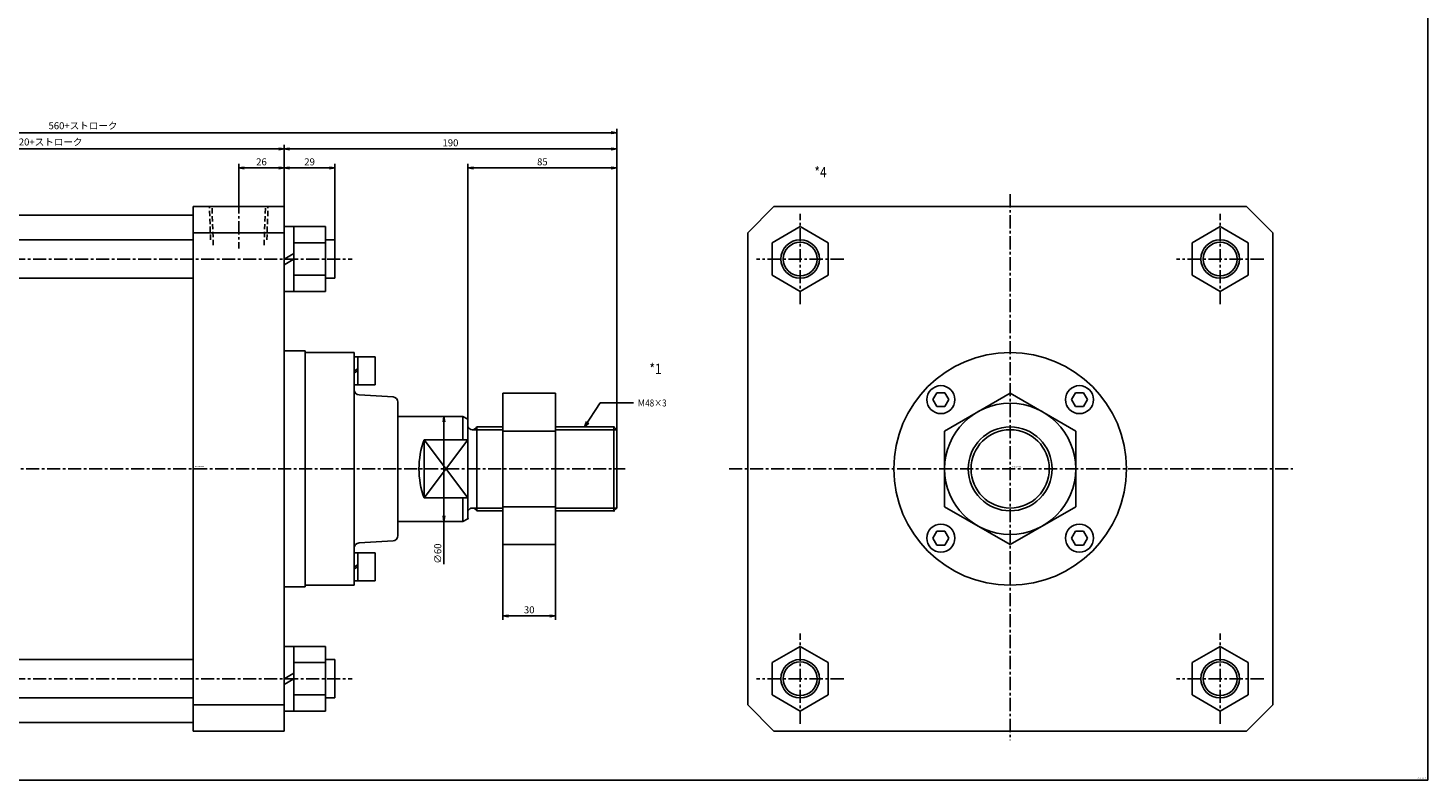
# Model space of a CAD drawing. Units: millimetres. Extents: x -825 to 775, y -425 to 437.
# Drawn here: x -25 to 775, y -423 to 7 of the extents above; entities that cross this region are included whole.
import ezdxf

# ---------------------------------------------------------------- set-up
doc = ezdxf.new("R2010")
doc.units = ezdxf.units.MM
doc.linetypes.add('CENTER', pattern=[12, 7.5, -1.5, 1.5, -1.5])
doc.linetypes.add('DASHED', pattern=[4.5, 3, -1.5])
doc.styles.get("Standard").update_dxf_attribs({"font": 'ROMANS', "bigfont": 'EXTFONT'})
doc.dimstyles.new('DIMSTYLE_FULLSCALE', dxfattribs={"dimtxt": 2.5, "dimasz": 2.5, "dimexe": 1.25, "dimexo": 0.625, "dimtad": 1, "dimtxsty": 'Standard', "dimblk": 'CLOSED', "dimcen": 2.5, "dimadec": 0, "dimazin": 0, "dimtfac": 1, "dimtmove": 0, "dimatfit": 3, "dimldrblk": 'CLOSED', "dimfxl": 1, "dimarcsym": 0})

# ---------------------------------------------------------------- blocks, each defined once
blk = doc.blocks.new('DTL0001')
at = {"color": 0, "linetype": 'Continuous'}
for p, q in [((-269, 0), (-269, -300)), ((-269, 0), (-244, 0)), ((26, 0), (26, -300)), ((-292.6, -48.5), (-292.6, -11.5)), ((-269, -11.5), (-292.6, -11.5)), ((-274.6, -48.5), (-274.6, -11.5)), ((26, -11.5), (49.6, -11.5)), ((31.6, -11.5), (31.6, -48.5)), ((49.6, -11.5), (49.6, -48.5)), ((-298, -19), (-292.6, -19)), ((-298, -19), (-298, -41)), ((-274.6, -20.79), (-292.6, -20.79)), ((-192, -19), (-26, -19)), ((31.6, -20.79), (49.6, -20.79)), ((49.6, -19), (55, -19)), ((55, -19), (55, -41)), ((-274.6, -29.93), (-269, -26.7)), ((-274.6, -33.17), (-269, -29.93)), ((26, -30), (31.6, -26.77)), ((26, -33.3), (31.6, -30.07)), ((-274.6, -39.21), (-292.6, -39.21)), ((31.6, -39.21), (49.6, -39.21)), ((-298, -41), (-292.6, -41)), ((-192, -41), (-26, -41)), ((49.6, -41), (55, -41)), ((-372.89, -110.06), (-285.94, -48.5)), ((-269, -48.5), (-292.6, -48.5)), ((-281, -48.5), (-281, -251.5)), ((26, -48.5), (49.6, -48.5)), ((78, -86), (66, -86)), ((68, -86), (68, -94)), ((78, -86), (78, -94)), ((68, -92.85), (66, -94)), ((68, -94), (66, -95.15)), ((68, -102), (68, -94)), ((78, -102), (78, -94)), ((78, -102), (66, -102)), ((151, -106.75), (151, -193.25)), ((151, -106.75), (181, -106.75)), ((181, -106.75), (181, -193.25)), ((128, -120), (91, -120)), ((131, -121.5), (128, -120)), ((128, -120), (128, -133.42)), ((131, -121.5), (131, -178.5)), ((136, -126), (136, -174)), ((151, -126), (136, -126)), ((214.38, -126), (181, -126)), ((216, -127.62), (214.38, -126)), ((214.38, -126), (214.38, -174)), ((216, -127.62), (216, -172.38)), ((106, -133.42), (106, -166.58)), ((131, -133.42), (106, -133.42)), ((151, -128.35), (181, -128.35)), ((131, -166.58), (106, -166.58)), ((128, -166.58), (128, -180)), ((151, -174), (136, -174)), ((151, -171.65), (181, -171.65)), ((214.38, -174), (181, -174)), ((216, -172.38), (214.38, -174)), ((128, -180), (91, -180)), ((131, -178.5), (128, -180)), ((-372.89, -189.94), (-285.94, -251.5)), ((66, -214), (66, -198)), ((78, -198), (66, -198)), ((68, -198), (68, -206)), ((78, -198), (78, -206)), ((151, -193.25), (181, -193.25)), ((68, -204.85), (66, -206)), ((68, -206), (66, -207.15)), ((68, -214), (68, -206)), ((78, -214), (78, -206)), ((78, -214), (66, -214)), ((-292.6, -288.5), (-292.6, -251.5)), ((-269, -251.5), (-292.6, -251.5)), ((-274.6, -288.5), (-274.6, -251.5)), ((26, -251.5), (49.6, -251.5)), ((31.6, -251.5), (31.6, -288.5)), ((49.6, -251.5), (49.6, -288.5)), ((-298, -259), (-292.6, -259)), ((-298, -259), (-298, -281)), ((-274.6, -260.79), (-292.6, -260.79)), ((-192, -259), (-26, -259)), ((31.6, -260.79), (49.6, -260.79)), ((49.6, -259), (55, -259)), ((55, -259), (55, -281)), ((-269, -266.7), (-274.6, -269.93)), ((-269, -270), (-274.6, -273.23)), ((26, -270), (31.6, -266.77)), ((26, -273.3), (31.6, -270.07)), ((-274.6, -279.21), (-292.6, -279.21)), ((31.6, -279.21), (49.6, -279.21)), ((-298, -281), (-292.6, -281)), ((-269, -282), (-244, -282)), ((-192, -281), (-26, -281)), ((49.6, -281), (55, -281)), ((-269, -288.5), (-292.6, -288.5)), ((26, -288.5), (49.6, -288.5)), ((-269, -300), (-244, -300))]:
    blk.add_line(p, q, dxfattribs=at)
at = {"color": 7, "linetype": 'Continuous'}
for p, q in [((-244, 0), (-244, -300)), ((-244, 0), (-192, 0)), ((-192, 0), (-192, -300)), ((26, 0), (-26, 0)), ((-26, 0), (-26, -300)), ((-192, -5), (-26, -5)), ((-244, -15), (-192, -15)), ((26, -15), (-26, -15)), ((26, -82.5), (38, -82.5)), ((38, -82.5), (38, -217.5)), ((38, -83.5), (66, -83.5)), ((66, -83.5), (66, -216.5)), ((88.18, -108.83), (68.82, -107.67)), ((91, -111.83), (91, -188.17)), ((106, -166.58), (131, -133.42)), ((131, -166.58), (106, -133.42)), ((88.18, -191.17), (68.82, -192.33)), ((26, -217.5), (38, -217.5)), ((38, -216.5), (66, -216.5)), ((-244, -285), (-192, -285)), ((26, -285), (-26, -285)), ((-191, -295), (-26, -295)), ((-244, -300), (-192, -300)), ((26, -300), (-26, -300))]:
    blk.add_line(p, q, dxfattribs=at)
at = {"color": 4, "linetype": 'DASHED'}
for p, q in [((-234.08, -18.99), (-234.75, 0)), ((-201.92, -18.99), (-201.25, 0)), ((-16.08, -18.99), (-16.75, 0)), ((16.08, -18.99), (16.75, 0))]:
    blk.add_line(p, q, dxfattribs=at)
at = {"color": 0, "linetype": 'DASHED'}
for p, q in [((-232.5, -22), (-233.27, 0)), ((-203.5, -22), (-202.73, 0)), ((-14.5, -22), (-15.27, 0)), ((14.5, -22), (15.27, 0))]:
    blk.add_line(p, q, dxfattribs=at)
at = {"color": 4, "linetype": 'CENTER'}
for p, q in [((-218, 3.58), (-218, -23.97)), ((0, 3.58), (0, -23.97)), ((-309.54, -30), (64.87, -30)), ((-344, -186.26), (-344, -113.74)), ((-409.47, -150), (220.84, -150)), ((-309.54, -270), (64.87, -270))]:
    blk.add_line(p, q, dxfattribs=at)
at = {"color": 4, "linetype": 'Continuous'}
for p, q in [((151, -127.62), (133.5, -127.62)), ((216, -127.62), (181, -127.62)), ((151, -172.38), (133.5, -172.38)), ((216, -172.38), (181, -172.38))]:
    blk.add_line(p, q, dxfattribs=at)
at = {"color": 40, "linetype": 'Continuous'}
blk.add_line((-191, -295), (-192, -294), dxfattribs=at)
at = {"color": 0, "linetype": 'Continuous'}
for radius in [29, 22.5]:
    blk.add_circle((-344, -150), radius, dxfattribs=at)
for centre, radius, start, end in [((-344, -150.86), 50, 125.29714, 180), ((133.5, -124.89), 2.74, 203.98476, 336.01525), ((150.33, -150), 47.33, 159.49142, 200.50862), ((-344, -149.14), 50, 180, 234.70286), ((133.5, -175.11), 2.74, 23.98477, 156.01529)]:
    blk.add_arc(centre, radius, start, end, dxfattribs=at)
at = {"color": 7, "linetype": 'Continuous'}
for centre, start, end in [((69, -104.67), 179.99996, 266.56638), ((88, -111.83), 0.00009, 86.56636), ((88, -188.17), 273.43364, 359.99991), ((69, -195.33), 93.43365, 180.00002)]:
    blk.add_arc(centre, 3, start, end, dxfattribs=at)
at = {"color": 0}
for p in [(-218, 0), (0, 0), (0, 0), (214.38, -126), (214.38, -174), (214.38, -174), (131, -178.5)]:
    blk.add_point(p, dxfattribs=at)
at = {"color": 0, "insert": (-24.96, -148.88), "char_height": 0.5, "attachment_point": 7}
blk.add_mtext('{\\W1;BN-6102-CB-270}', dxfattribs=at)
blk = doc.blocks.new('DTL0004')
at = {"color": 4, "linetype": 'CENTER'}
for p, q in [((0, 157.02), (0, -155.1)), ((-120, 94.2), (-120, 145.8)), ((120, 94.2), (120, 145.8)), ((-95.11, 120), (-144.89, 120)), ((144.89, 120), (95.11, 120)), ((-160.63, 0), (161.53, 0)), ((-120, -145.8), (-120, -94.2)), ((120, -145.8), (120, -94.2)), ((-95.11, -120), (-144.89, -120)), ((144.89, -120), (95.11, -120))]:
    blk.add_line(p, q, dxfattribs=at)
at = {"color": 7, "linetype": 'Continuous'}
for p, q in [((-150, 135), (-135, 150)), ((135, 150), (150, 135)), ((-150, 135), (-150, -135)), ((150, 135), (150, -135)), ((-135, -150), (-150, -135)), ((150, -135), (135, -150))]:
    blk.add_line(p, q, dxfattribs=at)
at = {"color": 0, "linetype": 'Continuous'}
for p, q in [((-135, 150), (135, 150)), ((-120, 138.5), (-136, 129.21)), ((-120, 138.5), (-104, 129.21)), ((120, 138.5), (104, 129.21)), ((120, 138.5), (136, 129.21)), ((-136, 129.21), (-136, 110.79)), ((-104, 129.21), (-104, 110.79)), ((104, 129.21), (104, 110.79)), ((136, 129.21), (136, 110.79)), ((-120, 101.5), (-136, 110.79)), ((-120, 101.5), (-104, 110.79)), ((120, 101.5), (104, 110.79)), ((120, 101.5), (136, 110.79)), ((-41.89, 43.56), (-44.17, 39.6)), ((-37.31, 43.56), (-41.89, 43.56)), ((-37.5, 21.65), (0, 43.25)), ((-35.02, 39.6), (-37.31, 43.56)), ((0, 43.25), (37.5, 21.65)), ((37.31, 43.56), (35.02, 39.6)), ((41.89, 43.56), (37.31, 43.56)), ((44.17, 39.6), (41.89, 43.56)), ((-44.17, 39.6), (-41.89, 35.64)), ((-41.89, 35.64), (-37.31, 35.64)), ((-37.31, 35.64), (-35.02, 39.6)), ((35.02, 39.6), (37.31, 35.64)), ((37.31, 35.64), (41.89, 35.64)), ((41.89, 35.64), (44.17, 39.6)), ((-37.5, 21.65), (-37.5, -21.65)), ((37.5, 21.65), (37.5, -21.65)), ((0, -43.25), (-37.5, -21.65)), ((37.5, -21.65), (0, -43.25)), ((-41.89, -35.64), (-44.17, -39.6)), ((-44.17, -39.6), (-41.89, -43.56)), ((-37.31, -35.64), (-41.89, -35.64)), ((-35.02, -39.6), (-37.31, -35.64)), ((-37.31, -43.56), (-35.02, -39.6)), ((37.31, -35.64), (35.02, -39.6)), ((35.02, -39.6), (37.31, -43.56)), ((41.89, -35.64), (37.31, -35.64)), ((44.17, -39.6), (41.89, -35.64)), ((41.89, -43.56), (44.17, -39.6)), ((-41.89, -43.56), (-37.31, -43.56)), ((37.31, -43.56), (41.89, -43.56)), ((-120, -101.5), (-136, -110.79)), ((-120, -101.5), (-104, -110.79)), ((120, -101.5), (104, -110.79)), ((120, -101.5), (136, -110.79)), ((-136, -110.79), (-136, -129.21)), ((-104, -110.79), (-104, -129.21)), ((104, -110.79), (104, -129.21)), ((136, -110.79), (136, -129.21)), ((-120, -138.5), (-136, -129.21)), ((-120, -138.5), (-104, -129.21)), ((120, -138.5), (104, -129.21)), ((120, -138.5), (136, -129.21)), ((-135, -150), (135, -150))]:
    blk.add_line(p, q, dxfattribs=at)
at = {"color": 7, "linetype": 'Continuous'}
for centre, radius in [((-120, 120), 11), ((120, 120), 11), ((0, 0), 66.5), ((0, 0), 24), ((-120, -120), 11), ((120, -120), 11)]:
    blk.add_circle(centre, radius, dxfattribs=at)
at = {"color": 4, "linetype": 'Continuous'}
for centre, radius in [((-120, 120), 9.65), ((120, 120), 9.65), ((0, 0), 22.38), ((-120, -120), 9.65), ((120, -120), 9.65)]:
    blk.add_circle(centre, radius, dxfattribs=at)
at = {"color": 0, "linetype": 'Continuous'}
for centre, radius in [((-39.6, 39.6), 8), ((39.6, 39.6), 8), ((0.01, 0), 37.49), ((-39.6, -39.6), 8), ((39.6, -39.6), 8)]:
    blk.add_circle(centre, radius, dxfattribs=at)
at = {"color": 0}
blk.add_point((0, 0), dxfattribs=at)
blk.add_point((0, 0), dxfattribs=at)
blk.add_point((0, 0), dxfattribs=at)
at = {"color": 0, "insert": (1.2, 0.9), "char_height": 0.5, "attachment_point": 7}
blk.add_mtext('{\\W1;BN-6102-CB-270}', dxfattribs=at)
blk = doc.blocks.new('_Open')
at = {"color": 0, "linetype": 'ByBlock', "lineweight": -2}
for p, q in [((-1, 0.166667), (0, 0)), ((-1, -0.166667), (0, 0)), ((0, 0), (-1, 0))]:
    blk.add_line(p, q, dxfattribs=at)
blk = doc.blocks.new('*D9')
at = {"color": 0, "linetype": 'ByBlock', "lineweight": -2}
for p, q in [((95.56, -91.53), (95.56, -70.77)), ((121.56, -95.11), (121.56, -70.77)), ((118.45, -73.06), (98.68, -73.06))]:
    blk.add_line(p, q, dxfattribs=at)
at = {"layer": 'Defpoints', "color": 0}
for p in [(95.56, -73.06), (95.56, -91.53), (121.56, -95.11)]:
    blk.add_point(p, dxfattribs=at)
at = {"color": 0, "lineweight": -2, "xscale": 3.114, "yscale": 3.114, "zscale": 3.114, "rotation": 180}
blk.add_blockref('_Open', (95.56, -73.06), dxfattribs=at)
at = {"color": 0, "lineweight": -2, "xscale": 3.114, "yscale": 3.114, "zscale": 3.114}
blk.add_blockref('_Open', (121.56, -73.06), dxfattribs=at)
at = {"color": 0, "insert": (108.57, -70.06), "char_height": 4, "attachment_point": 5}
blk.add_mtext('26', dxfattribs=at)
blk = doc.blocks.new('_Closed')
at = {"color": 0, "linetype": 'ByBlock', "lineweight": -2}
for p, q in [((-1, 0.166667), (0, 0)), ((-1, 0.166667), (-1, -0.166667)), ((0, 0), (-1, -0.166667)), ((0, 0), (-1, 0))]:
    blk.add_line(p, q, dxfattribs=at)
blk = doc.blocks.new('*D10')
at = {"color": 0, "linetype": 'ByBlock', "lineweight": -2}
for p, q in [((150.56, -114.11), (150.56, -70.77)), ((124.68, -73.06), (147.45, -73.06))]:
    blk.add_line(p, q, dxfattribs=at)
at = {"layer": 'Defpoints', "color": 0}
for p in [(150.56, -73.06), (121.56, -95.11), (150.56, -114.11)]:
    blk.add_point(p, dxfattribs=at)
at = {"color": 0, "lineweight": -2, "xscale": 3.114, "yscale": 3.114, "zscale": 3.114, "rotation": 180}
blk.add_blockref('_Open', (121.56, -73.06), dxfattribs=at)
at = {"color": 0, "lineweight": -2, "xscale": 3.114, "yscale": 3.114, "zscale": 3.114}
blk.add_blockref('_Open', (150.56, -73.06), dxfattribs=at)
at = {"color": 0, "insert": (136.07, -70.06), "char_height": 4, "attachment_point": 5}
blk.add_mtext('29', dxfattribs=at)
blk = doc.blocks.new('*D11')
at = {"color": 0, "linetype": 'ByBlock', "lineweight": -2}
for p, q in [((-148.44, -95.11), (-148.44, -59.9)), ((118.45, -62.19), (-145.32, -62.19)), ((121.56, -95.11), (121.56, -59.9))]:
    blk.add_line(p, q, dxfattribs=at)
at = {"layer": 'Defpoints', "color": 0}
for p in [(-148.44, -62.19), (-148.44, -95.11), (121.56, -95.11)]:
    blk.add_point(p, dxfattribs=at)
at = {"color": 0, "lineweight": -2, "xscale": 3.114, "yscale": 3.114, "zscale": 3.114, "rotation": 180}
blk.add_blockref('_Open', (-148.44, -62.19), dxfattribs=at)
at = {"color": 0, "lineweight": -2, "xscale": 3.114, "yscale": 3.114, "zscale": 3.114}
blk.add_blockref('_Open', (121.56, -62.19), dxfattribs=at)
at = {"color": 0, "insert": (-13.43, -58.7), "char_height": 4, "attachment_point": 5}
blk.add_mtext('220+ストローク', dxfattribs=at)
blk = doc.blocks.new('*D12')
at = {"color": 0, "linetype": 'ByBlock', "lineweight": -2}
for p, q in [((124.68, -62.19), (308.45, -62.19)), ((311.56, -222.73), (311.56, -59.9))]:
    blk.add_line(p, q, dxfattribs=at)
at = {"layer": 'Defpoints', "color": 0}
for p in [(311.56, -62.19), (121.56, -95.11), (311.56, -222.73)]:
    blk.add_point(p, dxfattribs=at)
at = {"color": 0, "lineweight": -2, "xscale": 3.114, "yscale": 3.114, "zscale": 3.114}
for p, rotation in [((121.56, -62.19), 180), ((311.56, -62.19), 360)]:
    blk.add_blockref('_Open', p, dxfattribs=dict(at, rotation=rotation))
at = {"color": 0, "insert": (216.57, -59.19), "char_height": 4, "attachment_point": 5}
blk.add_mtext('190', dxfattribs=at)
blk = doc.blocks.new('*D13')
at = {"color": 0, "linetype": 'ByBlock', "lineweight": -2}
for p, q in [((226.56, -216.61), (226.56, -70.77)), ((311.56, -222.73), (311.56, -70.77)), ((308.45, -73.06), (229.68, -73.06))]:
    blk.add_line(p, q, dxfattribs=at)
at = {"layer": 'Defpoints', "color": 0}
for p in [(226.56, -73.06), (226.56, -216.61), (311.56, -222.73)]:
    blk.add_point(p, dxfattribs=at)
at = {"color": 0, "lineweight": -2, "xscale": 3.114, "yscale": 3.114, "zscale": 3.114, "rotation": 180}
blk.add_blockref('_Open', (226.56, -73.06), dxfattribs=at)
at = {"color": 0, "lineweight": -2, "xscale": 3.114, "yscale": 3.114, "zscale": 3.114}
blk.add_blockref('_Open', (311.56, -73.06), dxfattribs=at)
at = {"color": 0, "insert": (269.07, -70.06), "char_height": 4, "attachment_point": 5}
blk.add_mtext('85', dxfattribs=at)
blk = doc.blocks.new('*D14')
at = {"color": 0, "linetype": 'ByBlock', "lineweight": -2}
for p, q in [((246.56, -288.36), (246.56, -331.51)), ((276.56, -288.36), (276.56, -331.51)), ((273.45, -329.22), (249.68, -329.22))]:
    blk.add_line(p, q, dxfattribs=at)
at = {"layer": 'Defpoints', "color": 0}
for p in [(246.56, -288.36), (276.56, -288.36), (246.56, -329.22)]:
    blk.add_point(p, dxfattribs=at)
at = {"color": 0, "lineweight": -2, "xscale": 3.114, "yscale": 3.114, "zscale": 3.114, "rotation": 180}
blk.add_blockref('_Open', (246.56, -329.22), dxfattribs=at)
at = {"color": 0, "lineweight": -2, "xscale": 3.114, "yscale": 3.114, "zscale": 3.114}
blk.add_blockref('_Open', (276.56, -329.22), dxfattribs=at)
at = {"color": 0, "insert": (261.57, -326.22), "char_height": 4, "attachment_point": 5}
blk.add_mtext('30', dxfattribs=at)
blk = doc.blocks.new('*D15')
at = {"color": 0, "linetype": 'ByBlock', "lineweight": -2}
for p, q in [((223.56, -215.11), (210.56, -215.11)), ((212.84, -218.22), (212.84, -271.99)), ((223.56, -275.11), (210.56, -275.11)), ((212.84, -275.11), (212.84, -299.58))]:
    blk.add_line(p, q, dxfattribs=at)
at = {"layer": 'Defpoints', "color": 0}
for p in [(223.56, -215.11), (212.84, -275.11), (223.56, -275.11)]:
    blk.add_point(p, dxfattribs=at)
at = {"color": 0, "lineweight": -2, "xscale": 3.114, "yscale": 3.114, "zscale": 3.114}
for p, rotation in [((212.84, -215.11), 90.00000000000001), ((212.84, -275.11), 270)]:
    blk.add_blockref('_Open', p, dxfattribs=dict(at, rotation=rotation))
at = {"color": 0, "insert": (209.84, -293.54), "char_height": 4, "attachment_point": 5, "rotation": 90}
blk.add_mtext('∅60', dxfattribs=at)
blk = doc.blocks.new('*D18')
at = {"color": 0, "linetype": 'ByBlock', "lineweight": -2}
for p, q in [((-298.44, -245.97), (-298.44, -50.61)), ((-295.32, -52.9), (308.45, -52.9)), ((311.56, -222.73), (311.56, -50.61))]:
    blk.add_line(p, q, dxfattribs=at)
at = {"layer": 'Defpoints', "color": 0}
for p in [(311.56, -52.9), (311.56, -222.73), (-298.44, -245.97)]:
    blk.add_point(p, dxfattribs=at)
at = {"color": 0, "lineweight": -2, "xscale": 3.114, "yscale": 3.114, "zscale": 3.114}
for p, rotation in [((-298.44, -52.9), 180), ((311.56, -52.9), 360)]:
    blk.add_blockref('_Open', p, dxfattribs=dict(at, rotation=rotation))
at = {"color": 0, "insert": (6.57, -49.41), "char_height": 4, "attachment_point": 5}
blk.add_mtext('560+ストローク', dxfattribs=at)
blk = doc.blocks.new('SYM0002')
at = {"color": 7, "linetype": 'Continuous'}
for p, q in [((0, 0), (8.84, 13.69)), ((8.84, 13.69), (27.83, 13.69)), ((0, 0), (0.97, 3.01)), ((0, 0), (2.34, 2.12))]:
    blk.add_line(p, q, dxfattribs=at)
at = {"color": 7, "insert": (30.12, 11.69), "char_height": 4, "attachment_point": 7}
blk.add_mtext('{\\W0.833333;Ｍ48×3}', dxfattribs=at)

msp = doc.modelspace()

# ---------------------------------------------------------------- linework, layer by layer
at = {"color": 7, "linetype": 'Continuous'}
for p in [(775.16, 436.99), (-824.84, -423.01)]:
    msp.add_line(p, (775.16, -423.01), dxfattribs=at)

# ---------------------------------------------------------------- block references
at = {"color": 7}
for name, p in [('DTL0001', (95.56, -95.11)), ('DTL0004', (536.4, -245.11)), ('SYM0002', (293.25, -221.11))]:
    msp.add_blockref(name, p, dxfattribs=at)

# ---------------------------------------------------------------- texts
at = {"color": 7, "attachment_point": 7}
for s, insert, char_height in [('{\\W0.833333;*4}', (424.55, -78.45), 6), ('{\\W0.833333;*1}', (330.27, -190.95), 6), ('{\\W0.833333;ＧＢＡＲ－００１８－Ｅ}', (768.98, -422.08), 0.5)]:
    msp.add_mtext(s, dxfattribs=dict(at, insert=insert, char_height=char_height))

# ---------------------------------------------------------------- dimensions: what is measured, and where the dimension line sits
at = {"color": 7}
for base, p1, p2, angle, text, override, picture, middle in [((311.56, -52.9), (-298.44, -245.97), (311.56, -222.73), 180, '560+ストローク', {"dimscale": 1, "dimtxt": 4, "dimasz": 3.114, "dimexe": 2.286, "dimexo": 0, "dimgap": 1, "dimtad": 1, "dimtih": 0, "dimtoh": 0, "dimdec": 0, "dimdsep": 46, "dimblk1": 'Open', "dimblk2": 'Open', "dimsah": 1, "dimse1": 0, "dimse2": 0, "dimtmove": 0}, '*D18', (6.57, -52.9)), ((212.84, -275.11), (223.56, -215.11), (223.56, -275.11), 90, '∅<>', {"dimscale": 1, "dimtxt": 4, "dimasz": 3.114, "dimexe": 2.286, "dimexo": 0, "dimgap": 1, "dimtad": 1, "dimtih": 0, "dimtoh": 0, "dimdec": 0, "dimlfac": 1, "dimdsep": 46, "dimblk1": 'Open', "dimblk2": 'Open', "dimsah": 1, "dimse1": 0, "dimse2": 0, "dimtmove": 0}, '*D15', (212.84, -293.54))]:
    dim = msp.add_linear_dim(base=base, p1=p1, p2=p2, angle=angle, text=text, dimstyle='DIMSTYLE_FULLSCALE', override=override, dxfattribs=at)
    dim.commit()
    dim.dimension.update_dxf_attribs({"geometry": picture, "text_midpoint": middle, "dimtype": 160})
dim = msp.add_linear_dim(base=(-148.44, -62.19), p1=(121.56, -95.11), p2=(-148.44, -95.11), text='220+ストローク', dimstyle='DIMSTYLE_FULLSCALE', override={"dimscale": 1, "dimtxt": 4, "dimasz": 3.114, "dimexe": 2.286, "dimexo": 0, "dimgap": 1, "dimtad": 1, "dimtih": 0, "dimtoh": 0, "dimdec": 0, "dimdsep": 46, "dimblk1": 'Open', "dimblk2": 'Open', "dimsah": 1, "dimse1": 0, "dimse2": 0, "dimtmove": 0}, dxfattribs=at)
dim.commit()
dim.dimension.update_dxf_attribs({"geometry": '*D11', "text_midpoint": (-13.43, -62.19), "dimtype": 160})
for base, p2, picture, middle in [((311.56, -62.19), (311.56, -222.73), '*D12', (216.57, -62.19)), ((150.56, -73.06), (150.56, -114.11), '*D10', (136.07, -73.06))]:
    dim = msp.add_linear_dim(base=base, p1=(121.56, -95.11), p2=p2, angle=180, dimstyle='DIMSTYLE_FULLSCALE', override={"dimscale": 1, "dimtxt": 4, "dimasz": 3.114, "dimexe": 2.286, "dimexo": 0, "dimgap": 1, "dimtad": 1, "dimtih": 0, "dimtoh": 0, "dimdec": 0, "dimlfac": 1, "dimdsep": 46, "dimblk1": 'Open', "dimblk2": 'Open', "dimsah": 1, "dimse1": 1, "dimse2": 0, "dimtmove": 0}, dxfattribs=at)
    dim.commit()
    dim.dimension.update_dxf_attribs({"geometry": picture, "text_midpoint": middle, "dimtype": 160})
for base, p1, p2, picture, middle in [((95.56, -73.06), (121.56, -95.11), (95.56, -91.53), '*D9', (108.57, -73.06)), ((226.56, -73.06), (311.56, -222.73), (226.56, -216.61), '*D13', (269.07, -73.06)), ((246.56, -329.22), (276.56, -288.36), (246.56, -288.36), '*D14', (261.57, -329.22))]:
    dim = msp.add_linear_dim(base=base, p1=p1, p2=p2, dimstyle='DIMSTYLE_FULLSCALE', override={"dimscale": 1, "dimtxt": 4, "dimasz": 3.114, "dimexe": 2.286, "dimexo": 0, "dimgap": 1, "dimtad": 1, "dimtih": 0, "dimtoh": 0, "dimdec": 0, "dimlfac": 1, "dimdsep": 46, "dimblk1": 'Open', "dimblk2": 'Open', "dimsah": 1, "dimse1": 0, "dimse2": 0, "dimtmove": 0}, dxfattribs=at)
    dim.commit()
    dim.dimension.update_dxf_attribs({"geometry": picture, "text_midpoint": middle, "dimtype": 160})

doc.saveas('drawing.dxf')
